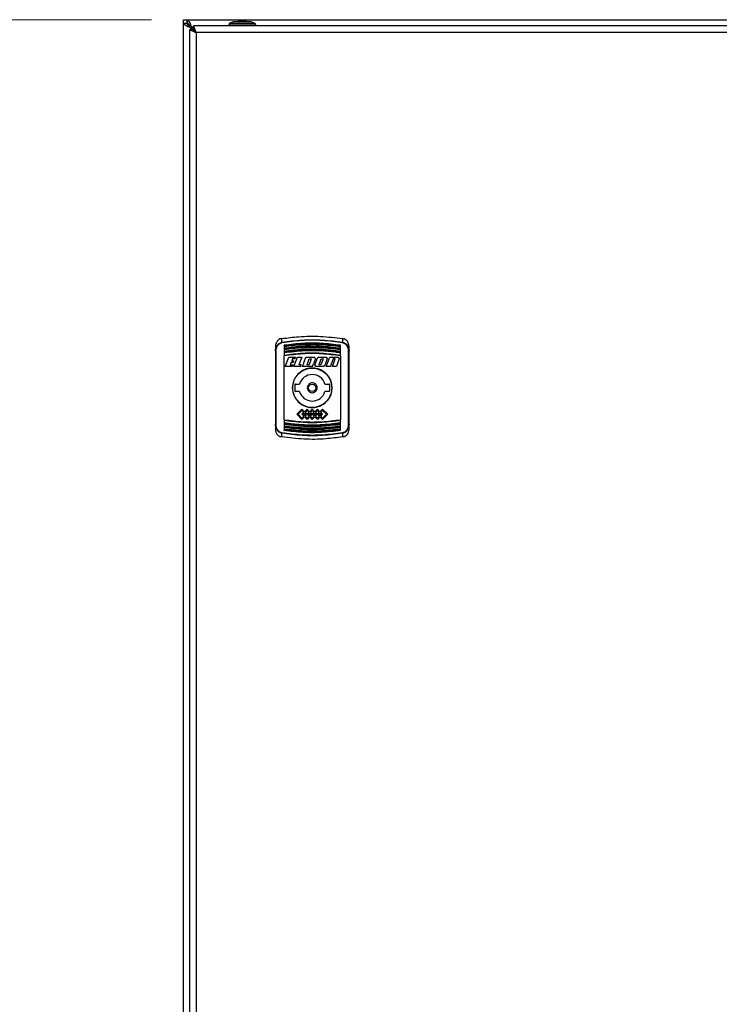
# Model space of a CAD drawing. Units: millimetres. Extents: x 5 to 415, y 5 to 292.
# Drawn here: x 51 to 73, y 147 to 178 of the extents above; entities that cross this region are included whole.
import ezdxf

# ---------------------------------------------------------------- set-up
doc = ezdxf.new("R2010")
doc.units = ezdxf.units.MM
doc.styles.add('SLDTEXTSTYLE1', font='TXT', dxfattribs={"width": 0.75})
doc.dimstyles.new('SLDDIMSTYLE0', dxfattribs={"dimtxt": 3.5, "dimasz": 3.302, "dimexe": 0, "dimexo": 0.0625, "dimgap": 0.875, "dimtad": 2, "dimdec": 0, "dimlfac": 13, "dimrnd": 1e-09, "dimzin": 12, "dimdsep": 46, "dimtxsty": 'SLDTEXTSTYLE1', "dimsah": 1, "dimcen": 0.09, "dimadec": 0, "dimazin": 3, "dimtfac": 1, "dimtdec": 0, "dimtofl": 0, "dimtmove": 0, "dimatfit": 3, "dimfxl": 0, "dimfrac": 2, "dimtolj": 1, "dimtzin": 12, "dimarcsym": 0})

# ---------------------------------------------------------------- blocks, each defined once
blk = doc.blocks.new('_D')
at = {"color": 7, "linetype": 'Continuous', "lineweight": 18}
for p, q in [((55.388, 178.06), (36.524, 178.06)), ((37.524, 178.06), (37.524, 85.829)), ((51.542, 85.829), (36.524, 85.829))]:
    blk.add_line(p, q, dxfattribs=at)
for points in [[(37.524, 178.06), (37.016, 174.758), (38.032, 174.758)], [(37.524, 85.829), (38.032, 89.131), (37.016, 89.131)]]:
    blk.add_solid(points, dxfattribs=at)
at = {"color": 7, "linetype": 'Continuous', "lineweight": 18, "insert": (33.012, 126.914), "char_height": 3.5, "attachment_point": 1, "rotation": 90, "style": 'SLDTEXTSTYLE1'}
blk.add_mtext('1200', dxfattribs=at)

msp = doc.modelspace()

# ---------------------------------------------------------------- linework, layer by layer
at = {"color": 7, "linetype": 'Continuous', "lineweight": 25}
for p, q in [((56.38806252, 177.94367758), (56.38806252, 178.05960613)), ((56.38806252, 178.05960613), (56.50399106, 178.05960613)), ((56.38806252, 116.63707313), (56.38806252, 177.94367758)), ((56.50344713, 177.94367758), (56.38806252, 177.94367758)), ((56.50498025, 177.94041023), (56.39112875, 177.94041026)), ((56.50498025, 177.94041023), (56.50344713, 177.94367758)), ((56.50399106, 178.05960613), (56.50638861, 178.05685901)), ((56.50399106, 178.05960613), (102.42598013, 178.05960613)), ((56.50399106, 177.94422151), (56.50399106, 178.05960613)), ((56.50399106, 177.94422151), (56.50638857, 177.94284796)), ((56.50638861, 178.05685901), (56.50638857, 177.94284796)), ((56.61883175, 177.79203165), (56.58985669, 177.81290838)), ((56.60434426, 177.81290834), (56.58985669, 177.81290838)), ((56.61883175, 177.79203165), (56.66384326, 177.74647454)), ((56.63476024, 177.85781201), (56.655637, 177.8288369)), ((56.63476024, 177.85781201), (56.63476029, 177.84332439)), ((56.655637, 177.8288369), (56.63476029, 177.84332439)), ((56.655637, 177.8288369), (56.70119411, 177.78382538)), ((56.70119411, 177.86729843), (56.70119411, 177.75191382)), ((102.22877708, 177.86729843), (56.70119411, 177.86729843)), ((57.82358927, 177.90843119), (57.81132666, 177.90185094)), ((57.81132666, 177.90185094), (57.81132666, 177.86729843)), ((57.81132666, 177.90185094), (58.6574805, 177.90185094)), ((57.82671127, 177.9365292), (57.82358927, 177.90843119)), ((57.95363435, 177.99037536), (57.82671127, 177.9365292)), ((58.64209589, 177.9365292), (57.82671127, 177.9365292)), ((58.51517281, 177.99037536), (57.95363435, 177.99037536)), ((58.36901897, 178.00191382), (58.0997882, 178.00191382)), ((58.64209589, 177.9365292), (58.51517281, 177.99037536)), ((58.64521789, 177.90843119), (58.64209589, 177.9365292)), ((58.6574805, 177.90185094), (58.64521789, 177.90843119)), ((58.6574805, 177.86729843), (58.6574805, 177.90185094)), ((56.58037021, 177.74647454), (56.58037021, 116.83427618)), ((56.69575482, 177.74647454), (56.58037021, 177.74647454)), ((56.78806252, 177.65960613), (56.78806252, 116.92114459)), ((102.14190867, 177.65960613), (56.78806252, 177.65960613)), ((59.47315109, 167.94719219), (59.47486281, 168.06250944)), ((61.3781853, 168.06250945), (61.37989702, 167.94719219)), ((59.2726779, 167.81352667), (59.2726779, 167.67026036)), ((59.29575482, 165.36813791), (59.29575482, 167.67415127)), ((59.54190867, 167.85009771), (59.54190867, 167.83400686)), ((59.54190867, 167.81598879), (59.54190867, 167.769303)), ((59.54190867, 167.75651841), (59.54190867, 167.74050637)), ((59.54190867, 167.72260865), (59.54190867, 167.6603357)), ((59.54190867, 167.64729849), (59.54190867, 167.63136535)), ((59.54190867, 167.61362047), (59.54190867, 167.53574074)), ((61.31113944, 167.83400686), (61.31113944, 167.85009771)), ((61.31113944, 167.769303), (61.31113944, 167.81598875)), ((61.31113944, 167.74050637), (61.31113944, 167.75651841)), ((61.31113944, 167.6603357), (61.31113944, 167.7226086)), ((61.31113944, 167.63136535), (61.31113944, 167.64729849)), ((61.31113944, 167.55009881), (61.31113944, 167.6136204)), ((61.55729329, 167.67415127), (61.55729329, 165.36813791)), ((61.58037021, 167.67026036), (61.58037021, 167.81352667)), ((59.54190867, 165.51987501), (59.54190867, 167.52241417)), ((59.58100171, 167.1867856), (59.6887929, 167.48293945)), ((59.6887929, 167.48293945), (59.90202367, 167.48293945)), ((59.7653512, 167.31201637), (59.73886537, 167.23924714)), ((59.82458197, 167.31201637), (59.7653512, 167.31201637)), ((59.80846768, 167.43047791), (59.78444565, 167.36447791)), ((59.78444565, 167.36447791), (59.84367642, 167.36447791)), ((59.88292922, 167.43047791), (59.80846768, 167.43047791)), ((59.84367642, 167.36447791), (59.82458197, 167.31201637)), ((59.85316991, 167.1867856), (59.9609611, 167.48293945)), ((59.90202367, 167.48293945), (59.88292922, 167.43047791)), ((59.9609611, 167.48293945), (60.09973037, 167.48293945)), ((60.09973037, 167.48293943), (60.01103357, 167.23924714)), ((60.11966547, 167.1867856), (60.22745665, 167.48293945)), ((60.22745665, 167.48293945), (60.49145665, 167.48293945)), ((60.26255662, 167.23924714), (60.33215893, 167.43047791)), ((60.39477431, 167.43047791), (60.325172, 167.23924714)), ((60.33215893, 167.43047791), (60.39477431, 167.43047791)), ((60.52597526, 167.43364173), (60.46607852, 167.26907673)), ((60.49145665, 167.48293945), (60.52597527, 167.43364174)), ((60.50971228, 167.23608331), (60.5886084, 167.45284875)), ((60.63158239, 167.48293945), (60.5886084, 167.45284875)), ((60.63158239, 167.48293945), (60.86356053, 167.48293945)), ((60.64938839, 167.27112208), (60.70738917, 167.43047791)), ((60.75840543, 167.39860961), (60.70040223, 167.23924714)), ((60.70738917, 167.43047791), (60.77000456, 167.43047791)), ((60.77000456, 167.43047791), (60.75840543, 167.39860961)), ((60.89807916, 167.43364172), (60.819183, 167.21687631)), ((60.86356053, 167.48293945), (60.89807916, 167.43364172)), ((60.86699956, 167.1867856), (60.97479077, 167.48293944)), ((60.97479076, 167.48293945), (61.23879076, 167.48293945)), ((61.08261946, 167.43047789), (61.00870842, 167.22740914)), ((61.05653798, 167.18678562), (61.14523479, 167.43047791)), ((61.14523479, 167.43047791), (61.08261946, 167.43047791)), ((61.2733094, 167.43364172), (61.18346111, 167.1867856)), ((61.23879076, 167.48293945), (61.2733094, 167.43364172)), ((61.31113944, 167.52241417), (61.31113944, 165.51987501)), ((59.80946325, 167.1867856), (59.58100171, 167.1867856)), ((59.73886537, 167.23924714), (59.82855768, 167.23924714)), ((59.82855768, 167.23924714), (59.80946323, 167.18678561)), ((60.05793914, 167.1867856), (59.85316991, 167.1867856)), ((60.07703357, 167.23924714), (60.01103357, 167.23924714)), ((60.05793914, 167.1867856), (60.07703357, 167.23924714)), ((60.436127, 167.1867856), (60.11966547, 167.1867856)), ((60.325172, 167.23924714), (60.26255662, 167.23924714)), ((60.436127, 167.1867856), (60.46057882, 167.25396643)), ((60.46057882, 167.25396643), (60.46607853, 167.26907672)), ((60.54423088, 167.1867856), (60.50971225, 167.23608332)), ((60.77620902, 167.1867856), (60.54423088, 167.1867856)), ((60.63778685, 167.23924714), (60.64938839, 167.27112208)), ((60.70040223, 167.23924714), (60.63778686, 167.23924714)), ((60.819183, 167.21687631), (60.77620902, 167.1867856)), ((60.99392265, 167.1867856), (60.86699957, 167.1867856)), ((61.00870842, 167.22740914), (60.99392265, 167.1867856)), ((61.18346111, 167.1867856), (61.05653803, 167.1867856)), ((59.88037021, 166.61729843), (59.88037021, 166.42499074)), ((59.89960098, 166.6365292), (60.02748675, 166.6365292)), ((60.02748675, 166.40575997), (59.89960098, 166.40575997)), ((60.82556136, 166.6365292), (60.95344713, 166.6365292)), ((60.95344713, 166.40575997), (60.82556136, 166.40575997)), ((60.9726779, 166.42499074), (60.9726779, 166.61729843)), ((60.10229329, 165.85215512), (59.93998559, 165.68984742)), ((59.98349986, 165.68984742), (60.10229329, 165.80864085)), ((60.18344713, 165.77100127), (60.10229329, 165.85215512)), ((60.10229329, 165.80864085), (60.16169, 165.74924414)), ((60.16169, 165.74924414), (60.10229329, 165.68984742)), ((60.26460098, 165.85215512), (60.18344713, 165.77100127)), ((60.20520426, 165.74924414), (60.26460098, 165.80864085)), ((60.26421636, 165.69023204), (60.20520426, 165.74924414)), ((60.34575482, 165.77100127), (60.26460098, 165.85215512)), ((60.26460098, 165.80864085), (60.32399769, 165.74924414)), ((60.32399769, 165.74924414), (60.26498559, 165.69023204)), ((60.42652405, 165.8517705), (60.34575482, 165.77100127)), ((60.36751196, 165.74924414), (60.42652405, 165.80825624)), ((60.42652405, 165.69023204), (60.36751196, 165.74924414)), ((60.50729329, 165.77100127), (60.42652405, 165.8517705)), ((60.42652405, 165.80825624), (60.48553615, 165.74924414)), ((60.48553615, 165.74924414), (60.42652405, 165.69023204)), ((60.58844713, 165.85215512), (60.50729329, 165.77100127)), ((60.52905042, 165.74924414), (60.58844713, 165.80864085)), ((60.58806252, 165.69023204), (60.52905042, 165.74924414)), ((60.66960098, 165.77100127), (60.58844713, 165.85215512)), ((60.58844713, 165.80864085), (60.64784385, 165.74924414)), ((60.64784385, 165.74924414), (60.58883175, 165.69023204)), ((60.75075482, 165.85215512), (60.66960098, 165.77100127)), ((60.69135811, 165.74924414), (60.75075482, 165.80864085)), ((60.75075482, 165.68984742), (60.69135811, 165.74924414)), ((60.75075482, 165.85215512), (60.91306252, 165.68984742)), ((60.75075482, 165.80864085), (60.86954825, 165.68984742)), ((59.54190867, 165.49219037), (59.54190867, 165.42866873)), ((59.93998559, 165.68984742), (60.10229329, 165.52753973)), ((60.10229329, 165.57105399), (59.98349986, 165.68984742)), ((60.10229329, 165.68984742), (60.16169, 165.63045071)), ((60.16169, 165.63045071), (60.10229329, 165.57105399)), ((60.18344713, 165.60869358), (60.10229329, 165.52753973)), ((60.14580755, 165.68984742), (60.18344713, 165.72748701)), ((60.18344713, 165.65220784), (60.14580755, 165.68984742)), ((60.18344713, 165.72748701), (60.22108671, 165.68984742)), ((60.22108671, 165.68984742), (60.18344713, 165.65220784)), ((60.18344713, 165.60869358), (60.26460098, 165.52753973)), ((60.20520426, 165.63045071), (60.26421636, 165.68946281)), ((60.26460098, 165.57105399), (60.20520426, 165.63045071)), ((60.26421636, 165.68946281), (60.26421636, 165.69023204)), ((60.32399769, 165.63045071), (60.26460098, 165.57105399)), ((60.34575482, 165.60869358), (60.26460098, 165.52753973)), ((60.26498559, 165.69023204), (60.26498559, 165.68946281)), ((60.26498559, 165.68946281), (60.32399769, 165.63045071)), ((60.30811524, 165.68984742), (60.34575482, 165.72748701)), ((60.34575482, 165.65220784), (60.30811524, 165.68984742)), ((60.34575482, 165.72748701), (60.38339441, 165.68984742)), ((60.38339441, 165.68984742), (60.34575482, 165.65220784)), ((60.34575482, 165.60869358), (60.42652405, 165.52792435)), ((60.36751196, 165.63045071), (60.42652405, 165.68946281)), ((60.42652405, 165.57143861), (60.36751196, 165.63045071)), ((60.42652405, 165.68946281), (60.48553615, 165.63045071)), ((60.48553615, 165.63045071), (60.42652405, 165.57143861)), ((60.50729329, 165.60869358), (60.42652405, 165.52792435)), ((60.4696537, 165.68984742), (60.50729329, 165.72748701)), ((60.50729329, 165.65220784), (60.4696537, 165.68984742)), ((60.50729329, 165.72748701), (60.54493287, 165.68984742)), ((60.54493287, 165.68984742), (60.50729329, 165.65220784)), ((60.50729329, 165.60869358), (60.58844713, 165.52753973)), ((60.52905042, 165.63045071), (60.58806252, 165.68946281)), ((60.58844713, 165.57105399), (60.52905042, 165.63045071)), ((60.58806252, 165.68946281), (60.58806252, 165.69023204)), ((60.64784385, 165.63045071), (60.58844713, 165.57105399)), ((60.66960098, 165.60869358), (60.58844713, 165.52753973)), ((60.58883175, 165.69023204), (60.58883175, 165.68946281)), ((60.58883175, 165.68946281), (60.64784385, 165.63045071)), ((60.63196139, 165.68984742), (60.66960098, 165.72748701)), ((60.66960098, 165.65220784), (60.63196139, 165.68984742)), ((60.66960098, 165.72748701), (60.70724056, 165.68984742)), ((60.70724056, 165.68984742), (60.66960098, 165.65220784)), ((60.66960098, 165.60869358), (60.75075482, 165.52753973)), ((60.69135811, 165.63045071), (60.75075482, 165.68984742)), ((60.75075482, 165.57105399), (60.69135811, 165.63045071)), ((60.86954825, 165.68984742), (60.75075482, 165.57105399)), ((60.91306252, 165.68984742), (60.75075482, 165.52753973)), ((61.31113944, 165.42866879), (61.31113944, 165.50654844)), ((59.2726779, 165.37202882), (59.2726779, 165.2287625)), ((59.54190867, 165.41092382), (59.54190867, 165.39499068)), ((59.54190867, 165.38195347), (59.54190867, 165.31968053)), ((59.54190867, 165.3017828), (59.54190867, 165.28577076)), ((59.54190867, 165.27298618), (59.54190867, 165.22630039)), ((59.54190867, 165.20828231), (59.54190867, 165.19219147)), ((61.31113944, 165.39499068), (61.31113944, 165.41092382)), ((61.31113944, 165.31968057), (61.31113944, 165.38195347)), ((61.31113944, 165.28577076), (61.31113944, 165.3017828)), ((61.31113944, 165.22630042), (61.31113944, 165.27298618)), ((61.31113944, 165.19219147), (61.31113944, 165.20828231)), ((61.58037021, 165.2287625), (61.58037021, 165.37202882)), ((59.47486281, 164.97977972), (59.47315109, 165.09509698)), ((61.37989702, 165.09509698), (61.37818529, 164.97977974))]:
    msp.add_line(p, q, dxfattribs=at)
at = {"color": 8, "linetype": 'Continuous', "lineweight": 25}
for p, q in [((56.56498559, 177.88268305), (56.56498559, 177.84904199)), ((56.59823642, 177.88268305), (56.56498559, 177.88268305)), ((56.61883175, 177.74647454), (56.61883175, 177.79203165)), ((56.655637, 177.8288369), (56.70119411, 177.8288369))]:
    msp.add_line(p, q, dxfattribs=at)
at = {"color": 7, "linetype": 'Continuous', "lineweight": 25, "flags": 128}
for points in [[(58.0997882, 178.00191382), (58.06212856, 177.99472898), (58.04266775, 177.99037536)], [(58.42613941, 177.99037536), (58.4066786, 177.99472898), (58.36901897, 178.00191382)]]:
    msp.add_lwpolyline(points, dxfattribs=at)
at = {"color": 7, "linetype": 'Continuous', "lineweight": 25}
for radius in [0.61538462, 0.11538462]:
    msp.add_circle((60.42652405, 166.52114459), radius, dxfattribs=at)
for centre, radius, start, end in [((59.17370692, 167.88093405), 0.30668706, 9.508189301, 12.476812828), ((61.67934119, 167.88093405), 0.30668706, 167.523187172, 170.491810699), ((59.2901496, 167.63701588), 0.03755603, 81.416557035, 117.724260992), ((61.56289851, 167.63701588), 0.03755603, 62.275739008, 98.583442964), ((60.42652405, 166.52114459), 0.41538462, 16.127620213, 163.872379787), ((59.89960098, 166.61729843), 0.01923077, 90, 180), ((59.89960098, 166.42499074), 0.01923077, 180, 270), ((60.42652405, 166.52114459), 0.41538462, 196.127620213, 343.872379787), ((60.95344713, 166.61729843), 0.01923077, 0, 90), ((60.95344713, 166.42499074), 0.01923077, 270, 0), ((59.2901496, 165.40527329), 0.03755603, 242.275739008, 278.583442964), ((61.56289851, 165.40527329), 0.03755603, 261.416557035, 297.724260992), ((59.17370692, 165.16135513), 0.30668706, 347.523187172, 350.491810699), ((61.67934119, 165.16135513), 0.30668706, 189.5081893, 192.476812828)]:
    msp.add_arc(centre, radius, start, end, dxfattribs=at)
for points, knots in [([(56.39112875, 177.94041026), (56.39065579, 177.9406835), (56.38970988, 177.94122999), (56.38842277, 177.94231894), (56.38820641, 177.94313492), (56.38806252, 177.94367758)], [0, 0, 0, 0, 0.2509105655, 0.5018207844, 1, 1, 1, 1]), ([(56.58985669, 177.81290838), (56.56217691, 177.82509431), (56.50680735, 177.84947057), (56.4401115, 177.88601787), (56.40314224, 177.91640638), (56.39409826, 177.93447694), (56.39112875, 177.94041026)], [0, 0, 0, 0, 0.286553344, 0.5732101872, 0.8598671115, 1, 1, 1, 1]), ([(56.50399106, 177.94422151), (56.50760585, 177.94337062), (56.51482668, 177.9416709), (56.5280621, 177.92919393), (56.5431714, 177.91104217), (56.55590959, 177.89419045), (56.56346896, 177.88460598), (56.56498559, 177.88268305)], [0, 0, 0, 0, 0.2211855168, 0.4418364465, 0.679068481, 0.9356117835, 1, 1, 1, 1]), ([(56.56498559, 177.88268305), (56.55727759, 177.88971091), (56.54221962, 177.90344018), (56.52245196, 177.92038001), (56.5087382, 177.93323956), (56.50610614, 177.9382643), (56.50496485, 177.94044308)], [0, 0, 0, 0, 0.2960250619, 0.5783001694, 0.8171466199, 1, 1, 1, 1]), ([(56.60434426, 177.81290834), (56.59225105, 177.8235335), (56.56806465, 177.84478383), (56.53755505, 177.8766593), (56.51438608, 177.90853477), (56.50811553, 177.92978508), (56.50498025, 177.94041023)], [0, 0, 0, 0, 0.2500000904, 0.5000001229, 0.7500001554, 1, 1, 1, 1]), ([(56.50638857, 177.94284796), (56.51912037, 177.93891422), (56.54662601, 177.93041581), (56.58944203, 177.8943266), (56.61950145, 177.86049704), (56.63476029, 177.84332439)], [0, 0, 0, 0, 0.2979111875, 0.6436038254, 1, 1, 1, 1]), ([(56.50638861, 178.05685901), (56.51857448, 178.04951553), (56.54295062, 178.0348259), (56.57949871, 177.97710044), (56.61017553, 177.91403531), (56.62853719, 177.87204363), (56.63476024, 177.85781201)], [0, 0, 0, 0, 0.2846105017, 0.5693238157, 0.8540372594, 1, 1, 1, 1]), ([(56.60434426, 177.81290834), (56.60603859, 177.81045775), (56.60929102, 177.8057536), (56.61412633, 177.79879473), (56.61726299, 177.79428641), (56.61883175, 177.79203165)], [0, 0, 0, 0, 0.352150658, 0.67598748906, 1, 1, 1, 1]), ([(56.78806252, 177.65960613), (56.7786006, 177.68439209), (56.7597036, 177.73389376), (56.73543391, 177.79926616), (56.71594083, 177.84588043), (56.70489727, 177.86539387), (56.70202061, 177.86687336), (56.70119411, 177.86729843)], [0, 0, 0, 0, 0.2348955067, 0.4691250672, 0.6955149363, 0.9125175907, 1, 1, 1, 1]), ([(56.58037021, 177.74647454), (56.58204417, 177.74497441), (56.58564318, 177.74174914), (56.61567925, 177.73077801), (56.66307394, 177.71185706), (56.7223303, 177.68640651), (56.76609289, 177.66856359), (56.78806252, 177.65960613)], [0, 0, 0, 0, 0.1759664244, 0.3783266647, 0.5822874944, 0.7903007172, 1, 1, 1, 1]), ([(56.78806252, 177.65960613), (56.77417145, 177.67235657), (56.7505712, 177.69401895), (56.72287139, 177.72113739), (56.70422391, 177.73656835), (56.69648665, 177.74374457), (56.69591147, 177.7458902), (56.69575482, 177.74647454)], [0, 0, 0, 0, 0.3280944013, 0.5574164496, 0.7434456113, 0.9301298295, 1, 1, 1, 1]), ([(56.70119411, 177.75191382), (56.70338493, 177.75104888), (56.7077501, 177.74932552), (56.72140966, 177.73676116), (56.7393666, 177.71706076), (56.76203331, 177.68982804), (56.77940652, 177.6696564), (56.78806252, 177.65960613)], [0, 0, 0, 0, 0.168648156, 0.3360287352, 0.5325667088, 0.7671070236, 1, 1, 1, 1]), ([(59.41460656, 168.05276093), (59.39183612, 168.03897816), (59.34636838, 168.0114569), (59.29932334, 167.94301877), (59.27573058, 167.8747356), (59.27349221, 167.82985438), (59.2726779, 167.8135267)], [0, 0, 0, 0, 0.27040059029, 0.53993272187, 0.83262857091, 1, 1, 1, 1]), ([(59.2726779, 167.67026036), (59.27511505, 167.70078144), (59.27999119, 167.76184673), (59.31916047, 167.84678246), (59.37238944, 167.90434308), (59.42689381, 167.93620203), (59.45772168, 167.94352629), (59.4731511, 167.9471921)], [0, 0, 0, 0, 0.24755066069, 0.49528882491, 0.74527909454, 0.87251161363, 1, 1, 1, 1]), ([(59.29575482, 167.67415127), (59.29793813, 167.70245348), (59.30229709, 167.75895866), (59.33726095, 167.83766732), (59.38526513, 167.89156131), (59.43453294, 167.92147582), (59.46248243, 167.92826689), (59.47618071, 167.93159525)], [0, 0, 0, 0, 0.2505450762, 0.5002115276, 0.7495198875, 0.8772376808, 1, 1, 1, 1]), ([(59.47486502, 168.06249946), (59.46206444, 168.06047295), (59.44080598, 168.05710743), (59.42206346, 168.05399803), (59.41460656, 168.05276093)], [0, 0, 0, 0, 0.6021403844, 1, 1, 1, 1]), ([(59.4731511, 167.9471921), (59.68406041, 167.97527302), (60.10590563, 168.0314384), (60.74689887, 168.03146633), (61.16886621, 167.97528769), (61.379897, 167.9471921)], [0, 0, 0, 0, 0.33325565904, 0.6665533671, 1, 1, 1, 1]), ([(59.47486502, 168.06249946), (59.64948379, 168.0851432), (60.05101229, 168.13721152), (60.69040435, 168.14656098), (61.14791469, 168.09064327), (61.37818309, 168.06249946)], [0, 0, 0, 0, 0.2765316825, 0.6358729452, 1, 1, 1, 1]), ([(61.3768674, 167.93159525), (61.1666091, 167.95965038), (60.74597397, 168.01577646), (60.10699588, 168.01577374), (59.68640006, 167.95964776), (59.47618071, 167.93159525)], [0, 0, 0, 0, 0.33329111247, 0.66677009211, 1, 1, 1, 1]), ([(59.54190867, 167.86266614), (59.73964972, 167.88636352), (60.12964757, 167.93310103), (60.72339934, 167.93310112), (61.1133978, 167.88636357), (61.31113944, 167.86266614)], [0, 0, 0, 0, 0.33644335322, 0.66355564071, 1, 1, 1, 1]), ([(59.54190867, 167.85009771), (59.73784717, 167.87374498), (60.12960505, 167.92102515), (60.72345538, 167.9210204), (61.11520713, 167.87374315), (61.31113944, 167.85009771)], [0, 0, 0, 0, 0.3334044285, 0.6666061756, 1, 1, 1, 1]), ([(61.3768674, 167.93159525), (61.39061917, 167.92825034), (61.41867847, 167.92142534), (61.46803874, 167.89135577), (61.51598774, 167.83734061), (61.55079507, 167.75869578), (61.55512639, 167.70234349), (61.55729329, 167.67415127)], [0, 0, 0, 0, 0.1232431795, 0.2514671512, 0.5011334166, 0.7504244151, 1, 1, 1, 1]), ([(61.37818309, 168.06249946), (61.39098367, 168.06047295), (61.41224213, 168.05710743), (61.43098465, 168.05399803), (61.43844155, 168.05276093)], [0, 0, 0, 0, 0.6021403845, 1, 1, 1, 1]), ([(61.379897, 167.9471921), (61.39539416, 167.94350491), (61.42634176, 167.93614166), (61.48094929, 167.90411773), (61.53411301, 167.84642903), (61.57310663, 167.76156077), (61.57795152, 167.70066233), (61.58037021, 167.67026036)], [0, 0, 0, 0, 0.1280520071, 0.2557179844, 0.5060547246, 0.7534105789, 1, 1, 1, 1]), ([(61.58037021, 167.8135267), (61.57731359, 167.84558592), (61.57119383, 167.90977285), (61.52302558, 167.99333268), (61.47173106, 168.03651589), (61.44170219, 168.05116976), (61.43844155, 168.05276093)], [0, 0, 0, 0, 0.3279324688, 0.6565652828, 0.9627086118, 1, 1, 1, 1]), ([(59.2726779, 167.67026036), (59.2726779, 167.416063), (59.2726779, 166.90746107), (59.2726779, 166.13484035), (59.2726779, 165.62623232), (59.2726779, 165.37202882)], [0, 0, 0, 0, 0.33324006844, 0.66675179803, 1, 1, 1, 1]), ([(59.54190867, 167.83400686), (59.73767878, 167.85767486), (60.12927571, 167.9050177), (60.7231353, 167.90507284), (61.11505157, 167.85770597), (61.31113944, 167.83400686)], [0, 0, 0, 0, 0.33312182969, 0.66634015766, 1, 1, 1, 1]), ([(59.54190867, 167.81598879), (59.5520325, 167.81750707), (59.60265378, 167.82509877), (59.81586508, 167.8539979), (60.18393379, 167.88402241), (60.7256321, 167.88646603), (61.09986513, 167.84141975), (61.31113944, 167.81598875)], [0, 0, 0, 0, 0.01730356305, 0.08652142911, 0.36362747602, 0.640734108, 1, 1, 1, 1]), ([(59.54190867, 167.85009773), (59.54190867, 167.85181519), (59.54190867, 167.85525041), (59.54190867, 167.8577848), (59.54190867, 167.85905212)], [0, 0, 0, 0, 0.4999534799, 1, 1, 1, 1]), ([(59.54190867, 167.769303), (59.73978231, 167.79339289), (60.12959668, 167.84085037), (60.72345023, 167.84085047), (61.11326521, 167.79339294), (61.31113944, 167.769303)], [0, 0, 0, 0, 0.3366981, 0.6633008902, 1, 1, 1, 1]), ([(59.54190867, 167.83400689), (59.54190867, 167.83224007), (59.54190867, 167.82959928), (59.54190867, 167.82617753), (59.54190867, 167.82377647), (59.54190867, 167.8215836), (59.54190867, 167.81966965), (59.54190867, 167.81747394), (59.54190867, 167.81658418), (59.54190867, 167.81598879)], [0, 0, 0, 0, 0.2264039736, 0.3383950001, 0.4494843818, 0.55994697, 0.6697731867, 0.7790238458, 1, 1, 1, 1]), ([(59.54190867, 167.75651841), (59.7378223, 167.78054349), (60.12955021, 167.82858145), (60.72351022, 167.82857663), (61.115232, 167.78054162), (61.31113944, 167.75651841)], [0, 0, 0, 0, 0.3333932179, 0.6666173832, 1, 1, 1, 1]), ([(59.54190867, 167.74050637), (59.73764961, 167.76455598), (60.12921146, 167.81266503), (60.72318266, 167.81272245), (61.11507234, 167.76458841), (61.31113944, 167.74050637)], [0, 0, 0, 0, 0.33310389272, 0.66634389427, 1, 1, 1, 1]), ([(59.54190867, 167.72260865), (59.55203012, 167.72415126), (59.60263955, 167.73186467), (59.81581743, 167.76122885), (60.1838988, 167.79173727), (60.72567848, 167.79421897), (61.09988256, 167.74844838), (61.31113944, 167.7226086)], [0, 0, 0, 0, 0.0173032521, 0.0865199735, 0.3636278697, 0.6407361868, 1, 1, 1, 1]), ([(59.54190867, 167.76930308), (59.54190867, 167.76913968), (59.54190867, 167.76889547), (59.54190867, 167.76745229), (59.54190867, 167.76604801), (59.54190867, 167.764305), (59.54190867, 167.76228293), (59.54190867, 167.75971566), (59.54190867, 167.75770436), (59.54190867, 167.75651844)], [0, 0, 0, 0, 0.239062426, 0.3572892687, 0.4755114923, 0.5937290125, 0.7119422402, 0.8301520138, 1, 1, 1, 1]), ([(59.54190867, 167.7405064), (59.54190867, 167.7387363), (59.54190867, 167.73609061), (59.54190867, 167.73267902), (59.54190867, 167.73029107), (59.54190867, 167.72811709), (59.54190867, 167.72622712), (59.54190867, 167.72404023), (59.54190867, 167.72318545), (59.54190867, 167.72260865)], [0, 0, 0, 0, 0.2251955771, 0.3365891065, 0.4470609749, 0.556892576, 0.6660742534, 0.7746682576, 1, 1, 1, 1]), ([(61.31113944, 167.6603357), (61.11307844, 167.6849031), (60.72351316, 167.73322459), (60.12953375, 167.73322449), (59.73996907, 167.68490304), (59.54190867, 167.6603357)], [0, 0, 0, 0, 0.3370529946, 0.6629480202, 1, 1, 1, 1]), ([(61.31113944, 167.64729849), (61.11526255, 167.67177809), (60.7235786, 167.72072856), (60.12948182, 167.72073347), (59.73779174, 167.67177999), (59.54190867, 167.64729849)], [0, 0, 0, 0, 0.333369417, 0.6666199856, 1, 1, 1, 1]), ([(61.31113944, 167.63136535), (61.1150978, 167.65590984), (60.72324166, 167.70497036), (60.1291314, 167.70491007), (59.73761368, 167.65587576), (59.54190867, 167.63136535)], [0, 0, 0, 0, 0.3336521716, 0.6669177359, 1, 1, 1, 1]), ([(61.31113944, 167.6136204), (61.30102094, 167.6151921), (61.25042618, 167.62305094), (61.03728693, 167.65294648), (60.66919449, 167.68403212), (60.12731164, 167.68665204), (59.75314438, 167.63997304), (59.54190867, 167.61362047)], [0, 0, 0, 0, 0.017302813, 0.0865179186, 0.3636258403, 0.6407356754, 1, 1, 1, 1]), ([(59.54190867, 167.6603358), (59.54190867, 167.66017249), (59.54190867, 167.65992842), (59.54190867, 167.65848606), (59.54190867, 167.65708262), (59.54190867, 167.65534072), (59.54190867, 167.65332009), (59.54190867, 167.65067718), (59.54190867, 167.6485739), (59.54190867, 167.64729852)], [0, 0, 0, 0, 0.2361683224, 0.3529638619, 0.4697547362, 0.5865408099, 0.7033224547, 0.8201004846, 1, 1, 1, 1]), ([(59.54190867, 167.63136538), (59.54190867, 167.6295918), (59.54190867, 167.62694092), (59.54190867, 167.62354188), (59.54190867, 167.62116963), (59.54190867, 167.61901851), (59.54190867, 167.61652462), (59.54190867, 167.6145569), (59.54190867, 167.61386554), (59.54190867, 167.61362047)], [0, 0, 0, 0, 0.2239047662, 0.334660087, 0.4444682322, 0.553618953, 0.6621024987, 0.8802204742, 1, 1, 1, 1]), ([(61.31113944, 167.53574074), (61.11280833, 167.56088249), (60.72358986, 167.61022237), (60.12945703, 167.61022227), (59.74023917, 167.56088243), (59.54190867, 167.53574074)], [0, 0, 0, 0, 0.3375567203, 0.662444302, 1, 1, 1, 1]), ([(61.31113944, 167.81598875), (61.31113944, 167.81658114), (61.31113944, 167.81746649), (61.31113944, 167.81964671), (61.31113944, 167.82153863), (61.31113944, 167.82369387), (61.31113944, 167.82683007), (61.31113944, 167.83039175), (61.31113944, 167.83304672), (61.31113944, 167.83400686)], [0, 0, 0, 0, 0.22010253982, 0.32895623701, 0.4378061072, 0.54665175073, 0.65549323262, 0.87541334946, 1, 1, 1, 1]), ([(61.31113944, 167.7226086), (61.31113944, 167.72316356), (61.31113944, 167.72399297), (61.31113944, 167.72611129), (61.31113944, 167.72796319), (61.31113944, 167.73008586), (61.31113944, 167.73318957), (61.31113944, 167.73678512), (61.31113944, 167.73949491), (61.31113944, 167.74050637)], [0, 0, 0, 0, 0.2187064681, 0.3268697031, 0.4350290712, 0.5431841411, 0.6513349552, 0.8698561879, 1, 1, 1, 1]), ([(61.31113944, 167.6136204), (61.31113944, 167.6141329), (61.31113944, 167.61489886), (61.31113944, 167.61694572), (61.31113944, 167.61875256), (61.31113944, 167.62154027), (61.31113944, 167.62579564), (61.31113944, 167.62944162), (61.31113944, 167.63136535)], [0, 0, 0, 0, 0.2174353986, 0.3249701413, 0.4325009576, 0.5400273791, 0.7573051807, 1, 1, 1, 1]), ([(61.31113944, 167.52241417), (61.11529967, 167.54743721), (60.72366301, 167.59747781), (60.12939739, 167.59748283), (59.73775461, 167.54743915), (59.54190867, 167.52241417)], [0, 0, 0, 0, 0.3333541342, 0.6666352728, 1, 1, 1, 1]), ([(59.54190867, 167.53574084), (59.54190867, 167.53557765), (59.54190867, 167.53533376), (59.54190867, 167.53389238), (59.54190867, 167.53248995), (59.54190867, 167.53074937), (59.54190867, 167.52873047), (59.54190867, 167.52600119), (59.54190867, 167.52379237), (59.54190867, 167.5224142)], [0, 0, 0, 0, 0.2329416338, 0.3481413999, 0.4633364458, 0.5785265757, 0.6937121151, 0.8088938488, 1, 1, 1, 1]), ([(61.31113944, 167.5224142), (61.31113944, 167.52415176), (61.31113944, 167.52674881), (61.31113944, 167.52892237), (61.31113944, 167.52964171)], [0, 0, 0, 0, 0.6690502361, 1, 1, 1, 1]), ([(59.80729329, 166.52114459), (59.81411105, 166.59061735), (59.82774592, 166.72955605), (59.93400215, 166.91457747), (60.09070519, 167.05561233), (60.28680999, 167.13657214), (60.49814677, 167.14809765), (60.70113268, 167.08926509), (60.87331783, 166.9667511), (60.99562106, 166.7940835), (61.04074513, 166.63558427), (61.04954842, 166.47461995), (61.02215967, 166.3126209), (60.91989047, 166.12774186), (60.76211539, 165.98666872), (60.56630102, 165.90571928), (60.35487689, 165.89419065), (60.15195055, 165.95302534), (59.97961387, 166.07553392), (59.85785917, 166.24822111), (59.81115135, 166.40666378), (59.80805296, 166.49860256), (59.80729329, 166.52114459)], [0, 0, 0, 0, 0.0535363775, 0.1070674864, 0.1607355286, 0.2144952419, 0.2681053537, 0.3215579471, 0.3750908824, 0.4288163393, 0.4825468196, 0.5, 0.5535363775, 0.6070674864, 0.6607355286, 0.7144952419, 0.7681053537, 0.8215579471, 0.8750908824, 0.9288163393, 0.9825468196, 1, 1, 1, 1]), ([(60.58037021, 166.52114459), (60.57830394, 166.54048989), (60.57511416, 166.57035385), (60.55596129, 166.60621814), (60.53608571, 166.63065995), (60.51160269, 166.65067488), (60.47575051, 166.66922369), (60.42652412, 166.67872479), (60.37731123, 166.66922637), (60.34145754, 166.65068251), (60.31698175, 166.63067934), (60.29709438, 166.60623026), (60.27793583, 166.5703675), (60.27474433, 166.54048981), (60.2726779, 166.52114459)], [0, 0, 0, 0, 0.11972147315, 0.18481792759, 0.24999996146, 0.31509645441, 0.38027852685, 0.5, 0.61972147315, 0.68481792759, 0.74999996146, 0.81509645441, 0.88027852685, 1, 1, 1, 1]), ([(60.2726779, 166.52114459), (60.27474417, 166.50179929), (60.27793395, 166.47193533), (60.29708682, 166.43607103), (60.3169624, 166.41162922), (60.34144542, 166.3916143), (60.3772976, 166.37306549), (60.42652399, 166.36356438), (60.47573688, 166.3730628), (60.51159057, 166.39160667), (60.53606636, 166.41160984), (60.55595373, 166.43605891), (60.57511228, 166.47192168), (60.57830378, 166.50179936), (60.58037021, 166.52114459)], [0, 0, 0, 0, 0.1197214732, 0.1848179276, 0.2499999615, 0.3150964544, 0.3802785268, 0.5, 0.6197214732, 0.6848179276, 0.7499999615, 0.8150964544, 0.8802785268, 1, 1, 1, 1]), ([(59.54190867, 165.51987501), (59.73774844, 165.49485196), (60.12938509, 165.44481136), (60.72365072, 165.44480634), (61.1152935, 165.49485003), (61.31113944, 165.51987501)], [0, 0, 0, 0, 0.3333541342, 0.6666352728, 1, 1, 1, 1]), ([(59.54190867, 165.50654844), (59.74023977, 165.48140669), (60.12945825, 165.43206681), (60.72359107, 165.43206691), (61.11280894, 165.48140675), (61.31113944, 165.50654844)], [0, 0, 0, 0, 0.3375567201, 0.6624443018, 1, 1, 1, 1]), ([(61.31113944, 165.50654834), (61.31113944, 165.50671153), (61.31113944, 165.50695542), (61.31113944, 165.50839679), (61.31113944, 165.50979923), (61.31113944, 165.5115398), (61.31113944, 165.51355871), (61.31113944, 165.51628799), (61.31113944, 165.5184968), (61.31113944, 165.51987498)], [0, 0, 0, 0, 0.2329416338, 0.3481413999, 0.4633364458, 0.5785265757, 0.6937121151, 0.8088938488, 1, 1, 1, 1]), ([(59.4731511, 165.09509708), (59.45765395, 165.09878426), (59.42670635, 165.10614752), (59.37209882, 165.13817144), (59.3189351, 165.19586015), (59.27994148, 165.28072841), (59.27509659, 165.34162685), (59.2726779, 165.37202882)], [0, 0, 0, 0, 0.1280520071, 0.2557179844, 0.5060547246, 0.7534105789, 1, 1, 1, 1]), ([(59.2726779, 165.22876248), (59.27573452, 165.19670325), (59.28185427, 165.13251633), (59.33002253, 165.04895649), (59.38131705, 165.00577329), (59.41134592, 164.99111942), (59.41460656, 164.98952825)], [0, 0, 0, 0, 0.3279324688, 0.6565652828, 0.9627086118, 1, 1, 1, 1]), ([(59.47618071, 165.11069393), (59.46242894, 165.11403884), (59.43436963, 165.12086384), (59.38500937, 165.1509334), (59.33706037, 165.20494856), (59.30225304, 165.2835934), (59.29792172, 165.33994569), (59.29575482, 165.36813791)], [0, 0, 0, 0, 0.1232431795, 0.2514671512, 0.5011334166, 0.7504244151, 1, 1, 1, 1]), ([(59.54190867, 165.42866873), (59.55202712, 165.42709673), (59.6026216, 165.41923634), (59.81575708, 165.38931038), (60.18385293, 165.35821705), (60.72573422, 165.35568917), (61.09990298, 165.40233497), (61.31113944, 165.42866879)], [0, 0, 0, 0, 0.0173028044, 0.0865178584, 0.3636270955, 0.6407365488, 1, 1, 1, 1]), ([(59.54190867, 165.42866873), (59.54190867, 165.42815623), (59.54190867, 165.42739026), (59.54190867, 165.42534333), (59.54190867, 165.42353671), (59.54190867, 165.42074791), (59.54190867, 165.41742091), (59.54190867, 165.41380206), (59.54190867, 165.41189389), (59.54190867, 165.41092381)], [0, 0, 0, 0, 0.2172158418, 0.32464182784, 0.43206389062, 0.53948156213, 0.75653959036, 0.87622923558, 1, 1, 1, 1]), ([(59.54190867, 165.41092382), (59.73761987, 165.38641151), (60.12914373, 165.33737418), (60.72325399, 165.33732375), (61.11510398, 165.38638124), (61.31113944, 165.41092382)], [0, 0, 0, 0, 0.3330928751, 0.6663584393, 1, 1, 1, 1]), ([(59.54190867, 165.39499068), (59.73778556, 165.37051108), (60.12946951, 165.32156062), (60.72356629, 165.3215557), (61.11525637, 165.37050919), (61.31113944, 165.39499068)], [0, 0, 0, 0, 0.333369417, 0.6666199857, 1, 1, 1, 1]), ([(59.54190867, 165.38195347), (59.73996967, 165.35738608), (60.12953495, 165.30906458), (60.72351436, 165.30906468), (61.11307904, 165.35738614), (61.31113944, 165.38195347)], [0, 0, 0, 0, 0.3370529946, 0.6629480202, 1, 1, 1, 1]), ([(61.31113944, 165.31968057), (61.30101794, 165.31813825), (61.25040825, 165.31042631), (61.03722683, 165.28109102), (60.66914866, 165.25058992), (60.12736752, 165.24802076), (59.75316484, 165.29382292), (59.54190867, 165.31968053)], [0, 0, 0, 0, 0.0173032601, 0.0865200296, 0.36362669261, 0.64073536641, 1, 1, 1, 1]), ([(59.54190867, 165.31968053), (59.54190867, 165.31912556), (59.54190867, 165.31829612), (59.54190867, 165.3161778), (59.54190867, 165.31432591), (59.54190867, 165.31220324), (59.54190867, 165.30909954), (59.54190867, 165.305504), (59.54190867, 165.30279424), (59.54190867, 165.30178279)], [0, 0, 0, 0, 0.2187070982, 0.3268705034, 0.4350300409, 0.5431852792, 0.6513362609, 0.8698578056, 1, 1, 1, 1]), ([(61.31113944, 165.3017828), (61.11507853, 165.27770264), (60.72319499, 165.22957157), (60.1292238, 165.22961931), (59.7376558, 165.27773133), (59.54190867, 165.3017828)], [0, 0, 0, 0, 0.3336454915, 0.6668854931, 1, 1, 1, 1]), ([(61.31113944, 165.28577076), (61.11522581, 165.26174569), (60.7234979, 165.21370773), (60.12953789, 165.21371255), (59.73781611, 165.26174755), (59.54190867, 165.28577076)], [0, 0, 0, 0, 0.3333932179, 0.6666173832, 1, 1, 1, 1]), ([(61.31113944, 165.27298618), (61.1132658, 165.24889629), (60.72345143, 165.20143881), (60.12959788, 165.20143871), (59.7397829, 165.24889623), (59.54190867, 165.27298618)], [0, 0, 0, 0, 0.3366981, 0.6633008902, 1, 1, 1, 1]), ([(61.31113944, 165.22630042), (61.30101556, 165.22478243), (61.25039404, 165.21719214), (61.03717939, 165.18832068), (60.66911371, 165.15830318), (60.12741401, 165.15577579), (59.75318231, 165.2008523), (59.54190867, 165.22630039)], [0, 0, 0, 0, 0.0173035706, 0.0865214823, 0.3636263612, 0.6407333308, 1, 1, 1, 1]), ([(59.54190867, 165.22630039), (59.54190867, 165.22570798), (59.54190867, 165.2248226), (59.54190867, 165.22264239), (59.54190867, 165.22075047), (59.54190867, 165.21859523), (59.54190867, 165.21545904), (59.54190867, 165.21189738), (59.54190867, 165.20924242), (59.54190867, 165.2082823)], [0, 0, 0, 0, 0.2201031629, 0.3289570348, 0.4378070789, 0.5466528956, 0.6554945497, 0.8754149893, 1, 1, 1, 1]), ([(61.31113944, 165.20828231), (61.11505776, 165.18458504), (60.72314765, 165.1372211), (60.12928805, 165.13726672), (59.73768497, 165.18461248), (59.54190867, 165.20828231)], [0, 0, 0, 0, 0.3336492255, 0.6668675535, 1, 1, 1, 1]), ([(61.31113944, 165.19219147), (61.11520094, 165.1685442), (60.72344305, 165.12126403), (60.12959273, 165.12126878), (59.73784098, 165.16854603), (59.54190867, 165.19219147)], [0, 0, 0, 0, 0.3334044285, 0.6666061756, 1, 1, 1, 1]), ([(59.54190867, 165.17962295), (59.54190867, 165.1797924), (59.54190867, 165.18013125), (59.54190867, 165.18234482), (59.54190867, 165.18468885), (59.54190867, 165.1867405), (59.54190867, 165.18922564), (59.54190867, 165.19112329), (59.54190867, 165.19219144)], [0, 0, 0, 0, 0.2418005117, 0.4835346, 0.603991864, 0.7244448436, 0.8448944461, 1, 1, 1, 1]), ([(61.31113944, 165.17962303), (61.11339839, 165.15592566), (60.72340054, 165.10918815), (60.12964876, 165.10918805), (59.73965031, 165.1559256), (59.54190867, 165.17962303)], [0, 0, 0, 0, 0.3364433532, 0.6635556407, 1, 1, 1, 1]), ([(61.31113944, 165.41092384), (61.31113944, 165.41269741), (61.31113944, 165.41534829), (61.31113944, 165.41874732), (61.31113944, 165.42111957), (61.31113944, 165.42327069), (61.31113944, 165.4257646), (61.31113944, 165.42773234), (61.31113944, 165.42842371), (61.31113944, 165.42866879)], [0, 0, 0, 0, 0.2239037515, 0.3346585875, 0.4444661842, 0.5536165131, 0.662099815, 0.8802175531, 1, 1, 1, 1]), ([(61.31113944, 165.38195338), (61.31113944, 165.38211669), (61.31113944, 165.38236076), (61.31113944, 165.38380311), (61.31113944, 165.38520656), (61.31113944, 165.38694845), (61.31113944, 165.38896909), (61.31113944, 165.391612), (61.31113944, 165.39371527), (61.31113944, 165.39499066)], [0, 0, 0, 0, 0.2361683224, 0.3529638619, 0.4697547362, 0.5865408099, 0.7033224547, 0.8201004846, 1, 1, 1, 1]), ([(61.31113944, 165.30178282), (61.31113944, 165.30355292), (61.31113944, 165.30619859), (61.31113944, 165.30961019), (61.31113944, 165.31199813), (61.31113944, 165.31417212), (61.31113944, 165.3160621), (61.31113944, 165.31824901), (61.31113944, 165.31910378), (61.31113944, 165.31968057)], [0, 0, 0, 0, 0.2251947605, 0.3365879038, 0.4470592971, 0.5568905699, 0.6660720589, 0.7746659949, 1, 1, 1, 1]), ([(61.31113944, 165.27298609), (61.31113944, 165.27314949), (61.31113944, 165.27339371), (61.31113944, 165.27483688), (61.31113944, 165.27624117), (61.31113944, 165.27798418), (61.31113944, 165.28000625), (61.31113944, 165.28257352), (61.31113944, 165.28458481), (61.31113944, 165.28577074)], [0, 0, 0, 0, 0.239062426, 0.3572892687, 0.4755114923, 0.5937290125, 0.7119422402, 0.8301520138, 1, 1, 1, 1]), ([(61.31113944, 165.20828233), (61.31113944, 165.21004914), (61.31113944, 165.21268992), (61.31113944, 165.21611167), (61.31113944, 165.21851273), (61.31113944, 165.22070561), (61.31113944, 165.22261956), (61.31113944, 165.2248153), (61.31113944, 165.22570504), (61.31113944, 165.22630042)], [0, 0, 0, 0, 0.2264032342, 0.3383939133, 0.4494828388, 0.5599451105, 0.6697711439, 0.7790217353, 1, 1, 1, 1]), ([(61.55729329, 165.36813791), (61.55510998, 165.33983569), (61.55075102, 165.28333051), (61.51578716, 165.20462186), (61.46778298, 165.15072787), (61.41851517, 165.12081335), (61.39056567, 165.11402228), (61.3768674, 165.11069393)], [0, 0, 0, 0, 0.2505450762, 0.5002115276, 0.7495198875, 0.8772376808, 1, 1, 1, 1]), ([(61.58037021, 165.37202882), (61.57793306, 165.34150773), (61.57305692, 165.28044244), (61.53388764, 165.19550672), (61.48065867, 165.1379461), (61.4261543, 165.10608714), (61.39532642, 165.09876288), (61.379897, 165.09509708)], [0, 0, 0, 0, 0.2475506607, 0.4952888249, 0.7452790945, 0.8725116136, 1, 1, 1, 1]), ([(61.43844155, 164.98952825), (61.46121199, 165.00331101), (61.50667973, 165.03083227), (61.55372477, 165.0992704), (61.57731753, 165.16755358), (61.5795559, 165.2124348), (61.58037021, 165.22876248)], [0, 0, 0, 0, 0.2704005903, 0.5399327219, 0.8326285709, 1, 1, 1, 1]), ([(59.47486502, 164.97978972), (59.46206444, 164.98181623), (59.44080598, 164.98518175), (59.42206346, 164.98829114), (59.41460656, 164.98952825)], [0, 0, 0, 0, 0.60214038451, 1, 1, 1, 1]), ([(61.379897, 165.09509708), (61.1689877, 165.06701616), (60.74714248, 165.01085077), (60.10614924, 165.01082284), (59.6841819, 165.06700148), (59.4731511, 165.09509708)], [0, 0, 0, 0, 0.333255659, 0.6665533671, 1, 1, 1, 1]), ([(61.37818309, 164.97978972), (61.20356432, 164.95714598), (60.80203582, 164.90507766), (60.16264376, 164.89572819), (59.70513342, 164.95164591), (59.47486502, 164.97978972)], [0, 0, 0, 0, 0.2765316825, 0.6358729452, 1, 1, 1, 1]), ([(61.3768674, 165.11069393), (61.16664805, 165.08264142), (60.74605223, 165.02651544), (60.10707414, 165.02651271), (59.68643901, 165.08263879), (59.47618071, 165.11069393)], [0, 0, 0, 0, 0.3332299079, 0.6667088875, 1, 1, 1, 1]), ([(61.43844155, 164.98952825), (61.42689991, 164.98761935), (61.40776866, 164.9844552), (61.38658638, 164.98111487), (61.37818309, 164.97978972)], [0, 0, 0, 0, 0.60328678999, 1, 1, 1, 1])]:
    msp.add_open_spline(points, degree=3, knots=knots, dxfattribs=at)
for points in [[(61.58037021, 166.52114459), (61.58037021, 166.7136995), (61.58037021, 167.09880933), (61.58037021, 167.47977668), (61.58037021, 167.67026036)], [(61.58037021, 165.37202882), (61.58037021, 165.56251249), (61.58037021, 165.94347984), (61.58037021, 166.32858967), (61.58037021, 166.52114459)]]:
    msp.add_open_spline(points, degree=3, dxfattribs=at)

# ---------------------------------------------------------------- dimensions: what is measured, and where the dimension line sits
at = {"color": 7, "linetype": 'Continuous', "lineweight": 18}
dim = msp.add_linear_dim(base=(37.52417363, 85.8288369), p1=(56.38806252, 178.05960613), p2=(52.54190867, 85.8288369), angle=90, dimstyle='SLDDIMSTYLE0', dxfattribs=at)
dim.commit()
dim.dimension.update_dxf_attribs({"geometry": '_D', "text_midpoint": (37.52417363, 132.0865042), "dimtype": 160})

doc.saveas('drawing.dxf')
